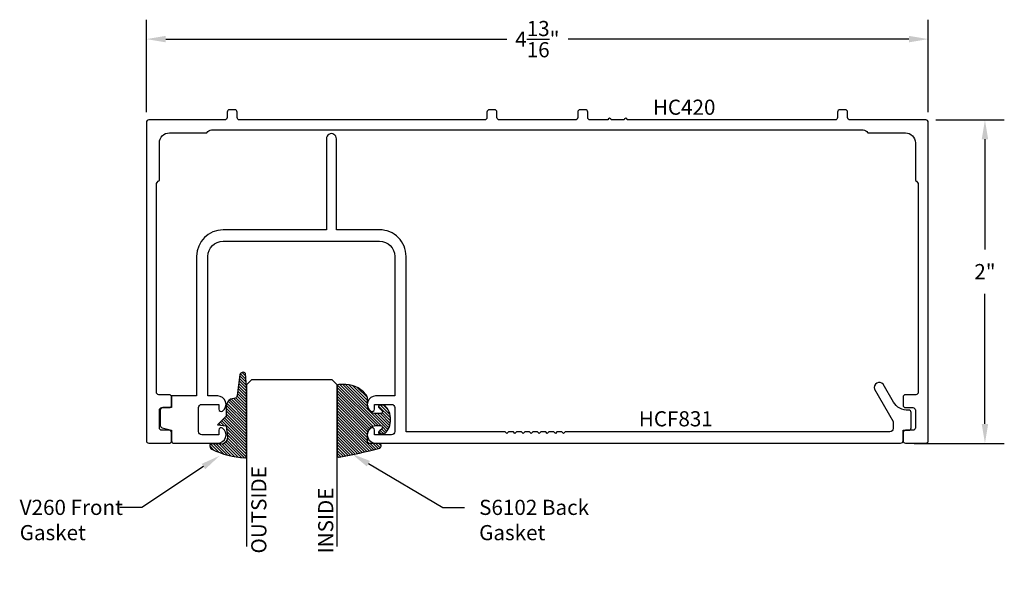
# Model space of a CAD drawing. Units: inches. Extents: x 110.16 to 116.26, y 539.1 to 542.51.
import ezdxf
from ezdxf import colors
from ezdxf.entities.mleader import LeaderData, LeaderLine
from ezdxf.math import Vec2, Vec3

# ---------------------------------------------------------------- set-up
doc = ezdxf.new("R2010")
doc.units = ezdxf.units.IN
doc.header["$MEASUREMENT"] = 0
for name, color, linetype in [('Arcadia-Dim', 4, 'Continuous'), ('Arcadia-Profile', 5, 'Continuous'), ('Arcadia-Shade', 8, 'Continuous'), ('Arcadia-Text', 3, 'Continuous')]:
    doc.layers.add(name, color=color, linetype=linetype)
doc.styles.get("Standard").update_dxf_attribs({"font": 'ARIALN.TTF'})
doc.dimstyles.get("Standard").update_dxf_attribs({"dimscale": 0, "dimtxt": 0.09375, "dimasz": 0.12, "dimexe": 0.12, "dimexo": 0.0625, "dimgap": 0.09, "dimtad": 0, "dimtih": 1, "dimtoh": 1, "dimdec": 4, "dimzin": 0, "dimdsep": 46, "dimlunit": 4, "dimtxsty": 'Standard', "dimcen": 0.09, "dimadec": 0, "dimazin": 0, "dimtfac": 1, "dimtdec": 4, "dimtofl": 0, "dimtmove": 0, "dimatfit": 3, "dimfxl": 1, "dimtolj": 1, "dimtzin": 0, "dimarcsym": 0})
pattern_1 = [(45, (-11.0257681710914, -20.13341292510771), (-0.0088388347648318, 0.0088388347648318), [])]

# ---------------------------------------------------------------- blocks, each defined once
blk = doc.blocks.new('*U6')
at = {"layer": 'Arcadia-Profile'}
for p, q in [((0, 0.03125), (2.5e-15, 1.03125)), ((0.5625000000000023, 1.03125), (0.5625000000000017, 0.03125)), ((0.03125, 0), (0, 0.03125)), ((0.5312500000000017, 0), (0.03125, 0)), ((0.5625000000000017, 0.03125), (0.5312500000000017, 0))]:
    blk.add_line(p, q, dxfattribs=at)
blk = doc.blocks.new('*U1')
at = {"layer": 'Arcadia-Shade', "lineweight": -3}
h = blk.add_hatch(dxfattribs=at)
h.set_pattern_fill('ANSI31', color=256, scale=0.1, style=0)
h.set_pattern_definition([(45, (0.111432735196054, 0.0210802744449259), (-0.0088388347648318, 0.0088388347648318), [])])
edge = h.paths.add_edge_path()
edge.add_line((-0.1786578097246902, 0.2350642497696223), (-0.125, 0.2404197422160825))
edge.add_line((-0.125, 0.2404197422160825), (-0.1181936880113304, 0.3139171335331267))
edge.add_arc((-0.1581936880113304, 0.3139171335331286), 0.04, 359.9999999999973, 449.9999999999999)
edge.add_line((-0.1581936880113304, 0.3539171335331286), (-0.2162454687676565, 0.3519725935885994))
edge.add_arc((-0.2162454687677204, 0.3619725935886442), 0.0100000000000448, 199.8505422421205, 270.0000000003661, ccw=False)
edge.add_arc((-0.2057289674488805, 0.3657692497091054), 0.0211808495959475, 113.38550761416829, 199.8505422417517, ccw=False)
edge.add_arc((0.0188137903408532, -0.0927442170155847), 0.5317010624323791, 93.16608336545528, 115.98409913818631, ccw=False)
edge.add_arc((-0.009999999999999, 0.4281605382221339), 0.009999999999999, -5.4001247917767614e-12, 93.166083365465, ccw=False)
edge.add_line((0, 0.428160538222133), (0, 0))
edge.add_line((0, 0), (-0.0053552835515234, -0.0845275820354292))
edge.add_arc((-0.0204262058438835, -0.0713796810144441), 0.0199999999999994, 191.4084515945802, 318.8984941272966, ccw=False)
edge.add_line((-0.0400310460016437, -0.0753357197388062), (-0.0574464047220715, 0.0534071486590815))
edge.add_arc((-0.0772453629954753, 0.0505785003444151), 0.0200000000000013, 8.130742450397316, 62.82068149597911)
edge.add_line((-0.0681098259279479, 0.0683701265345048), (-0.0978388426688213, 0.0757519387839843))
edge.add_arc((-0.0749999999999996, 0.1202310042592028), 0.0499999999999997, 180.0000000000006, 242.82068149597302, ccw=False)
edge.add_line((-0.1249999999999993, 0.1202310042592023), (-0.125, 0.180419742216082))
edge.add_line((-0.125, 0.180419742216082), (-0.1786578097246902, 0.2350642497696223))
at = {"layer": 'Arcadia-Profile'}
blk.add_lwpolyline([(-0.1786578097246902, 0.2350642497696223), (-0.125, 0.2404197422160825), (-0.1181936880113304, 0.3139171335331267, 0.4142135623731084), (-0.1581936880113304, 0.3539171335331286), (-0.2162454687676565, 0.3519725935885994, -0.3160158995843511), (-0.2256512846930993, 0.3585769159274423, -0.3962562958274539), (-0.2141359800658433, 0.3852101994920861, -0.0998926618858281), (-0.0105523046130392, 0.4381452745538752, -0.4304926132808653), (0, 0.428160538222133), (0, 0), (-0.0053552835515234, -0.0845275820354292, -0.6217797134979012), (-0.0400310460016437, -0.0753357197388062), (-0.0574464047220715, 0.0534071486590815, 0.2432650129539878), (-0.0681098259279479, 0.0683701265345048), (-0.0978388426688213, 0.0757519387839843, -0.2811846954961982), (-0.1249999999999993, 0.1202310042592023), (-0.125, 0.180419742216082)], format="xyb", close=True, dxfattribs=at)
blk.add_lwpolyline([(-0.1786578097246902, 0.2350642497696223), (-0.125, 0.2404197422160825), (-0.1181936880113304, 0.3139171335331267, 0.4142135623731084), (-0.1581936880113304, 0.3539171335331286), (-0.2162454687676565, 0.3519725935885994, -0.3160158995843511), (-0.2256512846930993, 0.3585769159274423, -0.3962562958274539), (-0.2141359800658433, 0.3852101994920861, -0.0998926618858281), (-0.0105523046130392, 0.4381452745538752, -0.4304926132808653), (0, 0.428160538222133), (0, 0), (-0.0053552835515234, -0.0845275820354292, -0.6217797134979012), (-0.0400310460016437, -0.0753357197388062), (-0.0574464047220715, 0.0534071486590815, 0.2432650129539878), (-0.0681098259279479, 0.0683701265345048), (-0.0978388426688213, 0.0757519387839843, -0.2811846954961982), (-0.1249999999999993, 0.1202310042592023), (-0.125, 0.180419742216082)], format="xyb", close=True, dxfattribs=at)
blk = doc.blocks.new('*D17')
at = {"layer": 'Arcadia-Dim', "color": 0, "lineweight": -2}
for p, q in [((110.9489181434263, 541.9348788258534), (110.9489181434263, 542.5073788261507)), ((115.7909181434263, 541.9348788258534), (115.7909181434263, 542.5073788261507)), ((111.0689181440468, 542.3873788255304), (113.180060963045, 542.3873788255304)), ((115.6709181428059, 542.3873788255304), (113.5597753238077, 542.3873788255304))]:
    blk.add_line(p, q, dxfattribs=at)
at = {"layer": 'Arcadia-Dim', "color": 0, "lineweight": -3}
for points in [[(111.0689181440468, 542.4073788256338), (111.0689181440468, 542.367378825427), (110.9489181434263, 542.3873788255304)], [(115.6709181428059, 542.4073788256338), (115.6709181428059, 542.367378825427), (115.7909181434263, 542.3873788255304)]]:
    blk.add_solid(points, dxfattribs=at)
at = {"layer": 'Defpoints', "color": 0, "lineweight": -3}
for p in [(115.7909181434263, 542.3873788255304), (110.9489181434263, 541.8723788255302), (115.7909181434263, 541.8723788255302)]:
    blk.add_point(p, dxfattribs=at)
at = {"layer": 'Arcadia-Dim', "color": 0, "lineweight": -3, "insert": (113.3699181434263, 542.3873788255304), "char_height": 0.0937500004847107, "attachment_point": 5}
blk.add_mtext('\\A1;4{\\H1x;\\S13/16;}"', dxfattribs=at)
blk = doc.blocks.new('*D18')
at = {"layer": 'Arcadia-Dim', "color": 0, "lineweight": -2}
for p, q in [((115.8384181437495, 541.8873788255305), (116.2618451440466, 541.8873788255305)), ((116.1418451434261, 541.7673788249101), (116.1418451434261, 541.0860085986565)), ((116.1418451434261, 540.0062388261509), (116.1418451434261, 540.8118749001042)), ((115.7043451437495, 539.8862388255305), (116.2618451440466, 539.8862388255305))]:
    blk.add_line(p, q, dxfattribs=at)
at = {"layer": 'Arcadia-Dim', "color": 0, "lineweight": -3}
for points in [[(116.1218451433227, 541.7673788249101), (116.1618451435295, 541.7673788249101), (116.1418451434261, 541.8873788255305)], [(116.1218451433227, 540.0062388261509), (116.1618451435295, 540.0062388261509), (116.1418451434261, 539.8862388255305)]]:
    blk.add_solid(points, dxfattribs=at)
at = {"layer": 'Defpoints', "color": 0, "lineweight": -3}
for p in [(115.7759181434264, 541.8873788255305), (115.6418451434264, 539.8862388255305), (116.1418451434261, 539.8862388255305)]:
    blk.add_point(p, dxfattribs=at)
at = {"layer": 'Arcadia-Dim', "color": 0, "lineweight": -3, "insert": (116.1418451434262, 540.9489417493802), "char_height": 0.0937500004847107, "attachment_point": 5}
blk.add_mtext('\\A1;2"', dxfattribs=at)
blk = doc.blocks.new('S_6102')
at = {"layer": 'Arcadia-Shade', "lineweight": -3}
h = blk.add_hatch(dxfattribs=at)
h.set_pattern_fill('ANSI31', color=256, scale=0.1, style=0)
h.set_pattern_definition(pattern_1)
h.paths.add_polyline_path([(0, -1.8e-15, 0.4142135623730951), (0.0099999999999998, -0.0100000000000016), (0.0311995675386109, -0.0100000000000016, 0.2412818261002231), (0.1756579251551377, 0.0501710507151713, 0.1774814622974022), (0.1875, 0.0824816178388881), (0.1874999999999858, 0.1199704544556606, -0.414213562373206), (0.2374999999999857, 0.1699704544556795), (0.2698301242805485, 0.1699704544556795, -0.6153459029253439), (0.2778766200240315, 0.1540329544556739, -0.0738671817168146), (0.2592167169756887, 0.1352900043835419, 0.7220322426229976), (0.264791955919368, 0.1184704544556823), (0.2932305913625477, 0.1184704544556823, 0.4182872693262114), (0.2932305913625477, 0.2964704544556795), (0.2647919559193654, 0.296470454455676, 0.7220322426224549), (0.2592167169756778, 0.2796509045278245, -0.0738671817169005), (0.2778766200240157, 0.2609079544556422, -0.6153459029247786), (0.2698301242805377, 0.2449704544556788), (0.2374999999999926, 0.2449704544556788, -0.4142135623730951), (0.1874999999999858, 0.2949704544556857), (0.1874999999999858, 0.3448040499677596, -0.4142135623730951), (0.1974999999999873, 0.3548040499677612), (0.2572457635950611, 0.3548040499677612, 0.8556677431470324), (0.2612045732163342, 0.384177684605628, 0.0235712133094014), (0.0113933260176058, 0.440466582033154, 0.4557748869772187), (0, 0.4305641256404881)])
h = blk.add_hatch(dxfattribs=at)
h.set_pattern_fill('ANSI31', color=256, scale=0.1, style=0)
h.set_pattern_definition(pattern_1)
h.paths.add_polyline_path([(0, -1.8e-15, 0.4142135623730951), (0.0099999999999998, -0.0100000000000016), (0.0311995675386109, -0.0100000000000016, 0.2412818261002231), (0.1756579251551377, 0.0501710507151713, 0.1774814622974022), (0.1875, 0.0824816178388881), (0.1874999999999858, 0.1199704544556606, -0.414213562373206), (0.2374999999999857, 0.1699704544556795), (0.2698301242805485, 0.1699704544556795, -0.6153459029253439), (0.2778766200240315, 0.1540329544556739, -0.0738671817168146), (0.2592167169756887, 0.1352900043835419, 0.7220322426229976), (0.264791955919368, 0.1184704544556823), (0.2932305913625477, 0.1184704544556823, 0.4182872693262114), (0.2932305913625477, 0.2964704544556795), (0.2647919559193654, 0.296470454455676, 0.7220322426224549), (0.2592167169756778, 0.2796509045278245, -0.0738671817169005), (0.2778766200240157, 0.2609079544556422, -0.6153459029247786), (0.2698301242805377, 0.2449704544556788), (0.2374999999999926, 0.2449704544556788, -0.4142135623730951), (0.1874999999999858, 0.2949704544556857), (0.1874999999999858, 0.3448040499677596, -0.4142135623730951), (0.1974999999999873, 0.3548040499677612), (0.2572457635950611, 0.3548040499677612, 0.8556677431470324), (0.2612045732163342, 0.384177684605628, 0.0235712133094014), (0.0113933260176058, 0.440466582033154, 0.4557748869772187), (0, 0.4305641256404881)])
at = {"layer": 'Arcadia-Profile'}
blk.add_lwpolyline([(0.2647919559193674, 0.1184704544556823, -0.722032242622491), (0.2592167169756792, 0.1352900043835348, 0.0738671817168802), (0.2778766200240383, 0.1540329544556833, 0.6153459029250421), (0.2698301242805456, 0.1699704544556795), (0.2374999999999865, 0.1699704544556795, 0.4142135623731045), (0.1874999999999858, 0.1199704544556788), (0.1875, 0.0824816178388588, -0.1774814622973229), (0.1756579251551287, 0.0501710507151607, -0.2387787067840899), (0.0328194829760804, -0.0101202660412838, 0.0173449139009467), (0.0293536295158781, -0.0100000000000016), (0.009999999999998, -0.0100000000000016, -0.4142135623730951), (0, 0), (0, 0.4305641256404869, -0.4769788655070814), (0.0120792231389224, 0.4403455790671807, -0.0236595114801273), (0.2628007460826538, 0.3837375409001318, -0.8262721402126244), (0.2572457635950549, 0.3548040499677612), (0.1974999999999873, 0.3548040499677612, 0.4142135623730951), (0.1874999999999858, 0.3448040499677596), (0.1874999999999858, 0.2949704544556795, 0.4142135623730857), (0.2374999999999972, 0.2449704544556788), (0.2698301242805456, 0.2449704544556788, 0.6153459029248413), (0.2778766200240099, 0.2609079544556501, 0.0738671817168685), (0.2592167169756792, 0.2796509045278235, -0.7220322426226069), (0.2647919559193674, 0.296470454455676), (0.2932305913625477, 0.2964704544556795, -0.4182872693262114), (0.2932305913625477, 0.1184704544556823)], format="xyb", close=True, dxfattribs=at)
blk.add_lwpolyline([(0.2647919559193674, 0.1184704544556823, -0.722032242622491), (0.2592167169756792, 0.1352900043835348, 0.0738671817168802), (0.2778766200240383, 0.1540329544556833, 0.6153459029250421), (0.2698301242805456, 0.1699704544556795), (0.2374999999999865, 0.1699704544556795, 0.4142135623731045), (0.1874999999999858, 0.1199704544556788), (0.1875, 0.0824816178388588, -0.1774814622973229), (0.1756579251551287, 0.0501710507151607, -0.2387787067840899), (0.0328194829760804, -0.0101202660412838, 0.0173449139009467), (0.0293536295158781, -0.0100000000000016), (0.009999999999998, -0.0100000000000016, -0.4142135623730951), (0, 0), (0, 0.4305641256404869, -0.4769788655070814), (0.0120792231389224, 0.4403455790671807, -0.0236595114801273), (0.2628007460826538, 0.3837375409001318, -0.8262721402126244), (0.2572457635950549, 0.3548040499677612), (0.1974999999999873, 0.3548040499677612, 0.4142135623730951), (0.1874999999999858, 0.3448040499677596), (0.1874999999999858, 0.2949704544556795, 0.4142135623730857), (0.2374999999999972, 0.2449704544556788), (0.2698301242805456, 0.2449704544556788, 0.6153459029248413), (0.2778766200240099, 0.2609079544556501, 0.0738671817168685), (0.2592167169756792, 0.2796509045278235, -0.7220322426226069), (0.2647919559193674, 0.296470454455676), (0.2932305913625477, 0.2964704544556795, -0.4182872693262114), (0.2932305913625477, 0.1184704544556823)], format="xyb", close=True, dxfattribs=at)

msp = doc.modelspace()

# ---------------------------------------------------------------- linework, layer by layer
at = {"layer": 'Arcadia-Profile'}
msp.add_lwpolyline([(111.3239181434263, 541.8073788255302, -0.2924495343355478), (111.3520606379853, 541.8253788255302), (115.3877756488674, 541.8253788255302, -0.2924495343355444), (115.4159181434263, 541.8073788255302), (115.6489181434263, 541.8073788255302, -0.4142135623730992), (115.7109181434264, 541.7453788255301), (115.7109181434264, 541.5123788255303, -0.292449534335534), (115.7289181434263, 541.4842363309713), (115.7289181434263, 540.2023788255302, -0.4142135623731042), (115.7139181434263, 540.1873788255302), (115.6499181434263, 540.1873788255302, 0.4142135623730864), (115.6349181434263, 540.1723788255302), (115.6349181434263, 540.1223788255302, 0.4142135623730862), (115.6499181434263, 540.1073788255303), (115.6959181434263, 540.1073788255303, -0.414213562373069), (115.7109181434264, 540.0923788255302), (115.7109181434264, 539.9823788255303, -0.414213562373069), (115.6959181434263, 539.9673788255301), (115.6499181434263, 539.9673788255301, 0.4142135623730864), (115.6349181434263, 539.9523788255302), (115.6349181434263, 539.9023788255301), (115.6349181434263, 539.9673788255301), (115.6699181434263, 539.9673788255301, 0.4142135623730951), (115.6849181434264, 539.9823788255302), (115.6849181434264, 540.0773788255301, 0.4350147063499119), (115.6688616125551, 540.0923415706833, -0.286929532746684), (115.5752155330351, 540.1420932050378), (115.5112331279663, 540.2529139814073, 0.7814784514904148), (115.4575395529317, 540.2219139814072), (115.5729181434263, 540.0220724005648), (115.5729181434263, 539.9773788255301, -0.4142135623730951), (115.5529181434263, 539.9573788255302), (113.5414981126196, 539.9573788255302), (113.5314981126196, 539.9473788255302), (113.5214981126196, 539.9573788255302), (113.4914981126196, 539.9573788255302), (113.4814981126196, 539.9473788255302), (113.4714981126196, 539.9573788255302), (113.4414981126196, 539.9573788255302), (113.4314981126196, 539.9473788255302), (113.4214981126196, 539.9573788255302), (113.3914981126196, 539.9573788255302), (113.3814981126196, 539.9473788255302), (113.3714981126196, 539.9573788255302), (113.3414981126196, 539.9573788255302), (113.3314981126196, 539.9473788255302), (113.3214981126196, 539.9573788255302), (113.2914981126196, 539.9573788255302), (113.2814981126196, 539.9473788255302), (113.2714981126196, 539.9573788255302), (113.2414981126196, 539.9573788255302), (113.2314981126196, 539.9473788255302), (113.2214981126196, 539.9573788255302), (113.1914981126196, 539.9573788255302), (113.1814981126196, 539.9473788255302), (113.1714981126196, 539.9573788255302), (112.5569181434263, 539.9573788255302), (112.5569181434263, 541.0433788255302, 0.4142135623731006), (112.3929181434263, 541.2073788255302), (112.1254181434264, 541.2073788255302), (112.1254181434263, 541.7709571966335, 1.013600932151455), (112.0634181434263, 541.7709571966335), (112.0634181434263, 541.2073788255302), (111.4238847299193, 541.2073788255302, 0.4142135623730928), (111.2598847299193, 541.0433788255302), (111.2598847299193, 540.1793788255302), (111.1049181434263, 540.1793788255302), (111.1049181434263, 540.1073788255302), (111.0499181434263, 540.1073788255303, 0.4142135623730258), (111.0349181434263, 540.0923788255302), (111.0349181434263, 539.9976451738202, 0.3394542588634006), (111.0460358577498, 539.9831562864258), (111.1049181434264, 539.9673788255301), (111.1049181434263, 539.9023788255301, 0.4142135623730951), (111.1199181434263, 539.8873788255302), (111.3904153343489, 539.8873788255302, 0.7259344913595607), (111.4207542342454, 539.980500025926, 0.6133484910095393), (111.3969181434263, 539.9683788255303), (111.3969181434263, 539.9393788255302), (111.2919181434264, 539.9393788255301, -0.4142135623730563), (111.2719181434263, 539.9593788255303), (111.2719181434263, 540.1073788255302, -0.414213562373069), (111.2919181434264, 540.1273788255302), (111.3969181434263, 540.1273788255302), (111.3969181434263, 540.0983788255302, 0.6133484910095867), (111.4207542342455, 540.0862576251342, 0.7259344913595646), (111.3904153343489, 540.1793788255302), (111.3298847299193, 540.1793788255302), (111.3298847299193, 541.0433788255302, -0.4142135623730951), (111.4238847299193, 541.1373788255303), (112.3929181434263, 541.1373788255303, -0.4142135623730951), (112.4869181434263, 541.0433788255302), (112.4869181434263, 540.1793788255302), (112.3684209525038, 540.1793788255302, 0.7259344913595387), (112.3380820526072, 540.0862576251344, 0.6133484910095885), (112.3619181434263, 540.0983788255302), (112.3619181434263, 540.1273788255302), (112.4669181434263, 540.1273788255302, -0.4142135623730951), (112.4869181434263, 540.1073788255303), (112.4869181434263, 539.9593788255303, -0.4142135623730951), (112.4669181434263, 539.9393788255302), (112.3619181434263, 539.9393788255302), (112.3619181434263, 539.9683788255303, 0.6133484910096123), (112.3380820526072, 539.9805000259261, 0.7259344913595387), (112.3684209525038, 539.8873788255302), (115.6199181434263, 539.8873788255302, 0.4142135623730605), (115.6349181434263, 539.9023788255301, 0.4142135623730862), (115.6499181434263, 539.8873788255302), (115.7759181434263, 539.8873788255302, 0.4142135623730862), (115.7909181434263, 539.9023788255301), (115.7909181434263, 541.8723788255302, 0.4142135623730951), (115.7759181434263, 541.8873788255303), (115.3059181434263, 541.8873788255303, -0.4142135623730951), (115.2909181434264, 541.9023788255301), (115.2909181434264, 541.9353788255302, 0.4142135623730951), (115.2759181434263, 541.9503788255302), (115.2439181434264, 541.9503788255302, 0.4142135623730951), (115.2289181434263, 541.9353788255302), (115.2289181434263, 541.9023788255301, -0.4142135623730951), (115.2139181434263, 541.8873788255303), (113.927188148944, 541.8873788255303, 0.9999999999999998), (113.907188148944, 541.8873788255303), (113.827188148944, 541.8873788255303, 0.9999999999999998), (113.807188148944, 541.8873788255303), (113.6969181434263, 541.8873788255303, -0.4142135623730951), (113.6819181434264, 541.9023788255301), (113.6819181434264, 541.9353788255302, 0.4142135623730951), (113.6669181434263, 541.9503788255302), (113.6349181434264, 541.9503788255302, 0.4142135623730951), (113.6199181434263, 541.9353788255302), (113.6199181434263, 541.9023788255301, -0.4142135623730779), (113.6049181434263, 541.8873788255303), (113.1349181434263, 541.8873788255303, -0.4142135623730951), (113.1199181434263, 541.9023788255301), (113.1199181434263, 541.9353788255302, 0.4142135623730951), (113.1049181434264, 541.9503788255302), (113.0729181434263, 541.9503788255302, 0.4142135623730951), (113.0579181434263, 541.9353788255302), (113.0579181434263, 541.9023788255301, -0.4142135623730779), (113.0429181434263, 541.8873788255303), (111.5259181434263, 541.8873788255303, -0.414213562373095), (111.5109181434263, 541.9023788255301), (111.5109181434263, 541.9353788255302, 0.4142135623730951), (111.4959181434263, 541.9503788255302), (111.4639181434263, 541.9503788255302, 0.4142135623730951), (111.4489181434263, 541.9353788255302), (111.4489181434263, 541.9023788255301, -0.4142135623730776), (111.4339181434264, 541.8873788255303), (110.9639181434263, 541.8873788255303, 0.4142135623730863), (110.9489181434264, 541.8723788255302), (110.9489181434264, 539.9023788255301, 0.4142135623730862), (110.9639181434263, 539.8873788255302), (111.0899181434263, 539.8873788255302, 0.4142135623731037), (111.1049181434264, 539.9023788255301), (111.1049181434264, 539.9523788255302, 0.4142135623730863), (111.0899181434263, 539.9673788255301), (111.0439181434264, 539.9673788255301, -0.4142135623730864), (111.0289181434263, 539.9823788255303), (111.0289181434263, 540.0923788255302, -0.4142135623730863), (111.0439181434264, 540.1073788255303), (111.0899181434263, 540.1073788255303, 0.4142135623731037), (111.1049181434264, 540.1223788255302), (111.1049181434264, 540.1723788255302, 0.4142135623731039), (111.0899181434263, 540.1873788255302), (111.0259181434263, 540.1873788255302, -0.4142135623731038), (111.0109181434263, 540.2023788255302), (111.0109181434263, 541.4842363309713, -0.292449534335534), (111.0289181434263, 541.5123788255303), (111.0289181434263, 541.7453788255301, -0.4142135623730887), (111.0909181434263, 541.8073788255302)], format="xyb", close=True, dxfattribs=at)

# ---------------------------------------------------------------- block references
at = {"lineweight": -3, "xscale": -1, "rotation": 180}
msp.add_blockref('S_6102', (112.1307856199261, 540.2408492799859), dxfattribs=at)
at = {"layer": 'Arcadia-Profile', "lineweight": -3, "xscale": -1, "rotation": 180}
for name, p in [('*U1', (111.5682856199261, 540.2350069089713)), ('*U6', (111.5682856199261, 540.2794875948628))]:
    msp.add_blockref(name, p, dxfattribs=at)

# ---------------------------------------------------------------- texts
at = {"layer": 'Arcadia-Text', "lineweight": -3}
for s, p in [('HC420', (114.0853417122746, 541.9190723724809)), ('HCF831', (113.9983234719765, 539.9914060296171))]:
    msp.add_text(s, height=0.09375, dxfattribs=at).set_placement(p)
for s, p in [('OUTSIDE', (111.6918942567104, 539.2047483230645)), ('INSIDE', (112.1060652594831, 539.2056547616374))]:
    msp.add_text(s, height=0.09375, rotation=90, dxfattribs=at).set_placement(p)

# ---------------------------------------------------------------- dimensions: what is measured, and where the dimension line sits
at = {"layer": 'Arcadia-Dim', "lineweight": -3}
dim = msp.add_linear_dim(base=(115.7909181434263, 542.3873788255304), p1=(110.9489181434263, 541.8723788255302), p2=(115.7909181434263, 541.8723788255302), dimstyle='Standard', override={"dimscale": 1.000000005170247}, dxfattribs=at)
dim.commit()
dim.dimension.update_dxf_attribs({"geometry": '*D17', "text_midpoint": (113.3699181434263, 542.3873788255304)})
dim = msp.add_linear_dim(base=(116.1418451434261, 539.8862388255305), p1=(115.7759181434263, 541.8873788255303), p2=(115.6418451434263, 539.8862388255302), angle=90, dimstyle='Standard', override={"dimscale": 1.000000005170247}, dxfattribs=at)
dim.commit()
dim.dimension.update_dxf_attribs({"geometry": '*D18', "text_midpoint": (116.1418451434262, 540.9489417493802), "dimtype": 160})

# ---------------------------------------------------------------- leaders
at = {"layer": 'Arcadia-Text', "lineweight": -3}
ml = msp.add_multileader_mtext('Standard', dxfattribs=at)
ml.set_content('V260 Front\\PGasket', color=256)
ml.set_leader_properties()
ml.build(insert=Vec2(0, 0))
ml.multileader.update_dxf_attribs({"dogleg_length": 0.1357479881875961, "arrow_head_size": 0.12})
ctx = ml.context
ctx.base_point, ctx.char_height, ctx.arrow_head_size, ctx.landing_gap_size, ctx.plane_origin = Vec3(110.0740787367791, 539.4895236529788), 0.09375, 0.12, 0.09, Vec3(106.0357696180747, 536.5703150762434)
notes = []
notes.append((ctx, [(1, (1, 1, 0), (110.920032216099, 539.4895236529788), (-1, 0), 0.1357479881875961, [(0, [(111.4021976607822, 539.8094011927143)], 0, [])])]))
ctx.mtext.insert, ctx.mtext.flow_direction = Vec3(110.1640787367791, 539.5371980220103), 5
ml = msp.add_multileader_mtext('Standard', dxfattribs=at)
ml.set_content('S6102 Back\\PGasket', color=256)
ml.set_leader_properties()
ml.build(insert=Vec2(0, 0))
ml.multileader.update_dxf_attribs({"dogleg_length": 0.1357479881875961, "arrow_head_size": 0.12})
ctx = ml.context
ctx.base_point, ctx.char_height, ctx.arrow_head_size, ctx.landing_gap_size, ctx.plane_origin = Vec3(112.9194615855068, 539.4895236529788), 0.09375, 0.12, 0.09, Vec3(116.2639146816492, 536.216811024916)
notes.append((ctx, [(1, (1, 1, 0), (112.7837135973192, 539.4895236529788), (1, 0), 0.1357479881875961, [(0, [(112.2203778453303, 539.8216819807255)], 0, [])])]))
ctx.mtext.insert, ctx.mtext.flow_direction = Vec3(113.0094615855068, 539.5371980220103), 5
for ctx, leaders in notes:
    for number, flags, end, landing, length, lines in leaders:
        leader = LeaderData()
        leader.index, (leader.has_last_leader_line, leader.has_dogleg_vector, leader.attachment_direction) = number, flags
        leader.last_leader_point, leader.dogleg_vector, leader.dogleg_length = Vec3(end), Vec3(landing), length
        for number, points, colour, breaks in lines:
            line = LeaderLine()
            line.index, line.vertices, line.color, line.breaks = number, Vec3.list(points), colors.encode_raw_color(colour), breaks
            leader.lines.append(line)
        ctx.leaders.append(leader)

doc.saveas('drawing.dxf')
